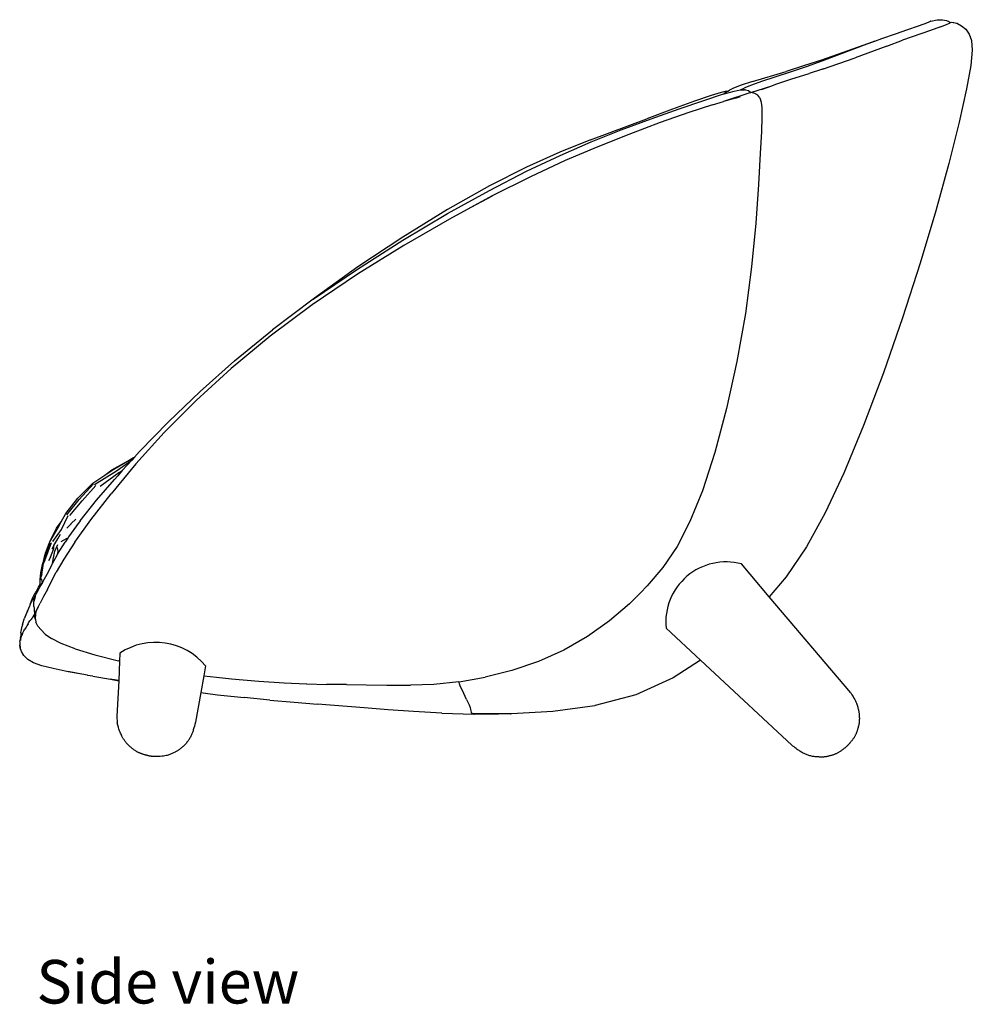
# Model space of a CAD drawing. Units: inches. Extents: x 26 to 197, y -12 to 36.
# Drawn here: x 158 to 197, y -11 to 29 of the extents above; entities that cross this region are included whole.
import ezdxf

# ---------------------------------------------------------------- set-up
doc = ezdxf.new("R2010")
doc.units = ezdxf.units.IN
doc.header["$MEASUREMENT"] = 0
doc.layers.add('Edges', color=7, linetype='Continuous')
doc.styles.get("Standard").update_dxf_attribs({"font": 'verdana.ttf'})

# ---------------------------------------------------------------- blocks, each defined once
blk = doc.blocks.new('Moooi+Love+Sofa rs')
at = {"layer": 'Edges'}
for p, q in [((26.423, 10.863), (26.681, 10.921)), ((26.681, 10.921), (26.9, 10.921)), ((26.9, 10.921), (27.064, 10.889)), ((24.975, 10.341), (25.476, 10.514)), ((25.476, 10.514), (25.879, 10.653)), ((25.879, 10.653), (26.153, 10.753)), ((26.153, 10.753), (26.32, 10.818)), ((26.32, 10.818), (26.403, 10.853)), ((26.423, 10.863), (26.403, 10.853)), ((26.816, 10.632), (26.406, 10.483)), ((26.816, 10.632), (27.063, 10.727)), ((27.063, 10.727), (27.188, 10.779)), ((27.064, 10.889), (27.158, 10.85)), ((27.158, 10.85), (27.201, 10.813)), ((27.19, 10.78), (27.188, 10.779)), ((27.19, 10.78), (27.209, 10.79)), ((27.201, 10.813), (27.209, 10.79)), ((27.209, 10.79), (27.226, 10.799)), ((27.209, 10.79), (27.21, 10.788)), ((27.222, 10.793), (27.218, 10.791)), ((27.226, 10.799), (27.222, 10.793)), ((27.23, 10.801), (27.226, 10.799)), ((27.231, 10.805), (27.23, 10.801)), ((27.231, 10.805), (27.281, 10.818)), ((27.279, 10.815), (27.336, 10.81)), ((27.281, 10.818), (27.336, 10.81)), ((27.336, 10.81), (27.368, 10.806)), ((27.368, 10.806), (27.37, 10.808)), ((27.368, 10.806), (27.474, 10.771)), ((27.37, 10.808), (27.474, 10.771)), ((27.474, 10.771), (27.508, 10.76)), ((27.512, 10.759), (27.508, 10.76)), ((27.512, 10.759), (27.674, 10.669)), ((27.681, 10.666), (27.674, 10.669)), ((27.681, 10.666), (27.852, 10.525)), ((27.852, 10.525), (27.998, 10.329)), ((24.12, 10.041), (24.408, 10.144)), ((24.408, 10.144), (24.975, 10.341)), ((26.406, 10.483), (25.265, 10.074)), ((27.998, 10.329), (28.096, 10.073)), ((22.583, 9.47), (23.197, 9.702)), ((23.822, 9.936), (22.586, 9.495)), ((23.197, 9.702), (23.805, 9.928)), ((24.614, 9.839), (23.311, 9.361)), ((23.805, 9.928), (24.12, 10.041)), ((24.12, 10.041), (23.822, 9.936)), ((24.614, 9.839), (25.265, 10.074)), ((28.096, 10.073), (28.124, 9.672)), ((22.586, 9.495), (21.93, 9.266)), ((21.957, 9.236), (22.583, 9.47)), ((22.65, 9.125), (23.311, 9.361)), ((28.124, 9.672), (28.062, 9.037)), ((21.235, 9.034), (20.489, 8.801)), ((20.662, 8.785), (21.318, 9.006)), ((21.93, 9.266), (21.235, 9.034)), ((21.318, 9.006), (21.957, 9.236)), ((22.015, 8.905), (21.428, 8.717)), ((21.977, 8.894), (21.428, 8.717)), ((21.977, 8.894), (22.65, 9.125)), ((28.062, 9.037), (27.889, 8.082)), ((19.108, 8.379), (20.489, 8.801)), ((19.492, 8.4), (20.038, 8.58)), ((20.038, 8.58), (20.662, 8.785)), ((20.679, 8.479), (21.428, 8.717)), ((18.304, 8.1), (18.162, 8.027)), ((18.601, 8.215), (18.304, 8.1)), ((19.108, 8.379), (18.601, 8.215)), ((18.677, 8.07), (18.828, 8.149)), ((18.828, 8.149), (19.073, 8.254)), ((19.041, 7.929), (19.904, 8.211)), ((19.073, 8.254), (19.492, 8.4)), ((19.478, 8.049), (19.904, 8.211)), ((19.904, 8.211), (20.062, 8.272)), ((20.062, 8.272), (20.679, 8.479)), ((27.889, 8.082), (27.585, 6.72)), ((17.407, 7.812), (16.719, 7.573)), ((17.104, 7.611), (17.879, 7.859)), ((17.826, 7.939), (17.407, 7.812)), ((18.042, 7.987), (17.826, 7.939)), ((17.879, 7.859), (17.943, 7.877)), ((19.041, 7.929), (17.909, 7.559)), ((18.405, 7.704), (17.909, 7.559)), ((17.943, 7.877), (18.351, 7.991)), ((17.943, 7.877), (17.975, 7.913)), ((17.975, 7.913), (18.015, 7.95)), ((18.015, 7.95), (18.087, 7.988)), ((18.042, 7.987), (18.087, 7.988)), ((18.087, 7.988), (18.088, 7.988)), ((18.088, 7.988), (18.162, 8.027)), ((18.351, 7.991), (18.593, 8.041)), ((18.405, 7.704), (18.606, 7.764)), ((18.593, 8.041), (18.631, 8.042)), ((18.631, 8.042), (18.627, 8.04)), ((18.677, 8.07), (18.631, 8.042)), ((18.631, 8.042), (18.679, 8.044)), ((18.679, 8.044), (18.783, 8.048)), ((18.822, 8.047), (18.783, 8.048)), ((18.822, 8.047), (18.937, 8.011)), ((18.937, 8.011), (19.041, 7.929)), ((19.207, 7.889), (19.041, 7.929)), ((19.324, 7.82), (19.207, 7.889)), ((19.409, 7.71), (19.324, 7.82)), ((19.409, 7.71), (19.463, 7.537)), ((16.719, 7.573), (15.822, 7.246)), ((16.101, 7.269), (17.104, 7.611)), ((17.464, 7.428), (16.497, 7.112)), ((17.464, 7.428), (17.909, 7.559)), ((19.463, 7.537), (19.491, 7.302)), ((19.491, 7.302), (19.494, 6.926)), ((15.822, 7.246), (14.773, 6.856)), ((14.948, 6.856), (16.101, 7.269)), ((16.497, 7.112), (15.319, 6.695)), ((19.494, 6.926), (19.471, 6.328)), ((12.453, 5.986), (14.773, 6.856)), ((13.718, 6.394), (14.948, 6.856)), ((15.319, 6.695), (14.035, 6.214)), ((27.585, 6.72), (27.159, 5.026)), ((12.488, 5.905), (13.718, 6.394)), ((14.035, 6.214), (12.752, 5.706)), ((19.471, 6.328), (19.424, 5.43)), ((12.453, 5.986), (11.201, 5.483)), ((11.21, 5.353), (12.488, 5.905)), ((12.752, 5.706), (11.421, 5.138)), ((11.201, 5.483), (9.833, 4.871)), ((9.833, 4.702), (11.21, 5.353)), ((19.424, 5.43), (19.354, 4.152)), ((9.833, 4.871), (8.31, 4.103)), ((11.421, 5.138), (9.996, 4.476)), ((27.159, 5.026), (26.623, 3.072)), ((8.31, 3.917), (9.833, 4.702)), ((9.996, 4.476), (8.429, 3.687)), ((8.31, 4.103), (6.591, 3.13)), ((19.354, 4.152), (19.241, 2.576)), ((6.591, 2.961), (8.31, 3.917)), ((8.429, 3.687), (7.551, 3.212)), ((8.427, 3.683), (7.551, 3.212)), ((4.759, 1.872), (6.591, 2.961)), ((6.591, 3.13), (4.764, 2.003)), ((7.551, 3.212), (6.666, 2.734)), ((26.623, 3.072), (25.986, 0.932)), ((6.666, 2.734), (4.794, 1.655)), ((19.241, 2.576), (19.067, 0.786)), ((4.794, 1.655), (2.892, 0.474)), ((2.896, 0.689), (4.759, 1.872)), ((4.764, 2.003), (2.917, 0.774)), ((25.986, 0.932), (25.26, -1.319)), ((2.892, 0.474), (1.038, -0.778)), ((1.084, -0.55), (2.896, 0.689)), ((2.917, 0.774), (1.136, -0.508)), ((19.067, 0.786), (18.813, -1.136)), ((1.038, -0.778), (-0.689, -2.072)), ((1.084, -0.55), (-0.595, -1.808)), ((1.136, -0.508), (1.084, -0.55)), ((18.813, -1.136), (18.46, -3.106)), ((25.26, -1.319), (24.475, -3.576)), ((-2.144, -3.073), (-0.595, -1.808)), ((-0.689, -2.072), (-2.282, -3.392)), ((-3.565, -4.333), (-2.144, -3.073)), ((18.46, -3.106), (18.032, -5.035)), ((-3.716, -4.701), (-2.282, -3.392)), ((24.475, -3.576), (23.664, -5.732)), ((-4.863, -5.577), (-3.565, -4.333)), ((-5.031, -6.016), (-3.737, -4.721)), ((-3.737, -4.721), (-3.716, -4.701)), ((18.032, -5.035), (17.554, -6.833)), ((-6.041, -6.795), (-4.863, -5.577)), ((-5.031, -6.016), (-6.201, -7.309)), ((23.664, -5.732), (22.859, -7.681)), ((-6.041, -6.795), (-6.258, -7.036)), ((17.554, -6.833), (17.048, -8.409)), ((-7.176, -7.553), (-6.542, -7.195)), ((-7.097, -7.524), (-6.542, -7.195)), ((-6.986, -7.591), (-6.351, -7.138)), ((-6.351, -7.138), (-6.755, -7.584)), ((-6.542, -7.195), (-6.297, -7.05)), ((-6.258, -7.036), (-6.351, -7.138)), ((-6.297, -7.05), (-6.258, -7.036)), ((-7.9, -8.157), (-6.986, -7.591)), ((-7.464, -7.767), (-7.097, -7.524)), ((-7.464, -7.767), (-7.176, -7.553)), ((-6.201, -7.309), (-7.212, -8.53)), ((-6.755, -7.584), (-6.943, -7.792)), ((-6.899, -7.678), (-6.755, -7.584)), ((-7.959, -8.096), (-7.464, -7.767)), ((-7.807, -8.797), (-7.076, -7.941)), ((-6.899, -7.678), (-7.662, -8.233)), ((-7.076, -7.941), (-6.943, -7.792)), ((22.859, -7.681), (22.091, -9.315)), ((-8.565, -8.694), (-7.959, -8.096)), ((-8.525, -8.773), (-7.938, -8.123)), ((-8.398, -8.822), (-7.842, -8.191)), ((17.048, -8.409), (16.54, -9.673)), ((-9.075, -9.339), (-8.584, -8.714)), ((-9.026, -9.401), (-8.525, -8.773)), ((-8.908, -9.429), (-8.398, -8.822)), ((-8.584, -8.714), (-8.58, -8.709)), ((-8.58, -8.709), (-8.565, -8.694)), ((-8.487, -9.648), (-7.807, -8.797)), ((-8.04, -9.604), (-7.212, -8.53)), ((-9.453, -9.951), (-9.26, -9.686)), ((-9.402, -9.951), (-9.26, -9.686)), ((-9.26, -9.686), (-9.075, -9.339)), ((-9.25, -9.998), (-8.977, -9.425)), ((-8.664, -9.577), (-8.846, -9.757)), ((-8.697, -10.524), (-8.04, -9.604)), ((-8.487, -9.648), (-8.628, -9.844)), ((-8.389, -9.475), (-8.388, -9.474)), ((16.54, -9.673), (16.008, -10.698)), ((22.091, -9.315), (21.314, -10.709)), ((-9.727, -10.499), (-9.453, -9.951)), ((-9.727, -10.499), (-9.402, -9.951)), ((-9.598, -10.488), (-9.25, -9.998)), ((-9.1, -10.005), (-9.099, -10.001)), ((-9.031, -9.941), (-8.909, -9.818)), ((-8.628, -9.844), (-8.96, -10.305)), ((-8.851, -9.762), (-8.909, -9.818)), ((-8.851, -9.762), (-8.846, -9.757)), ((-9.736, -10.537), (-9.727, -10.499)), ((-9.598, -10.488), (-9.58, -10.458)), ((-9.557, -10.656), (-9.401, -10.381)), ((-9.401, -10.381), (-9.294, -10.195)), ((-9.034, -10.375), (-9.271, -10.51)), ((-8.993, -10.354), (-9.101, -10.512)), ((-8.993, -10.354), (-9.034, -10.375)), ((-8.96, -10.305), (-8.993, -10.354)), ((-8.743, -10.224), (-8.744, -10.224)), ((-9.933, -11.268), (-9.801, -10.908)), ((-9.912, -11.01), (-9.736, -10.537)), ((-9.897, -11.017), (-9.698, -10.541)), ((-9.801, -10.908), (-9.66, -10.533)), ((-9.736, -10.537), (-9.726, -10.51)), ((-9.694, -11.138), (-9.556, -10.779)), ((-9.557, -10.656), (-9.643, -10.805)), ((-9.59, -11.224), (-9.52, -10.885)), ((-9.556, -10.779), (-9.557, -10.656)), ((-9.52, -10.885), (-9.4, -10.61)), ((-9.391, -10.904), (-9.409, -10.732)), ((-9.407, -11.006), (-9.101, -10.512)), ((-9.407, -11.006), (-9.391, -10.904)), ((-8.697, -10.524), (-9.154, -11.22)), ((16.008, -10.698), (15.431, -11.555)), ((21.314, -10.709), (20.481, -11.935)), ((-10.005, -11.364), (-9.912, -11.01)), ((-10.005, -11.364), (-9.897, -11.017)), ((-9.933, -11.268), (-9.986, -11.374)), ((-9.694, -11.138), (-9.776, -11.288)), ((-9.619, -11.399), (-9.417, -11.022)), ((-9.619, -11.399), (-9.59, -11.224)), ((-9.154, -11.22), (-9.461, -11.743)), ((-9.417, -11.022), (-9.407, -11.006)), ((-10.097, -11.779), (-10.041, -11.509)), ((-10.051, -11.841), (-10.011, -11.576)), ((-10.041, -11.509), (-10.024, -11.429)), ((-10.041, -11.509), (-10.031, -11.449)), ((-10.031, -11.449), (-10.024, -11.429)), ((-9.986, -11.374), (-10.024, -11.429)), ((-10.024, -11.429), (-10.01, -11.383)), ((-10.011, -11.576), (-9.986, -11.374)), ((-10.01, -11.383), (-10.005, -11.364)), ((-9.786, -11.736), (-9.627, -11.415)), ((-9.627, -11.415), (-9.619, -11.399)), ((15.431, -11.555), (14.786, -12.317)), ((19.795, -12.763), (18.652, -11.412)), ((-10.13, -12.067), (-10.097, -11.779)), ((-10.109, -11.983), (-10.13, -12.067)), ((-10.123, -12.258), (-10.13, -12.067)), ((-10.051, -11.841), (-10.109, -11.983)), ((-10.049, -12.069), (-10.109, -11.983)), ((-10.025, -12.17), (-10.049, -12.069)), ((-10.025, -12.17), (-9.944, -12.029)), ((-9.944, -12.029), (-9.786, -11.736)), ((-9.667, -12.14), (-9.461, -11.743)), ((20.481, -11.935), (19.795, -12.763)), ((-10.26, -12.507), (-10.303, -12.556)), ((-10.286, -12.645), (-10.211, -12.499)), ((-10.26, -12.507), (-10.189, -12.363)), ((-10.139, -12.368), (-10.26, -12.507)), ((-10.211, -12.499), (-10.139, -12.368)), ((-10.189, -12.363), (-10.123, -12.258)), ((-10.134, -12.363), (-10.139, -12.368)), ((-10.134, -12.363), (-10.114, -12.327)), ((-10.121, -12.301), (-10.123, -12.258)), ((-10.115, -12.325), (-10.121, -12.301)), ((-10.115, -12.325), (-10.09, -12.285)), ((-10.115, -12.325), (-10.093, -12.286)), ((-10.114, -12.327), (-10.115, -12.325)), ((-10.025, -12.17), (-10.093, -12.286)), ((-10.09, -12.285), (-10.025, -12.17)), ((-9.824, -12.461), (-9.98, -12.755)), ((-9.824, -12.461), (-9.667, -12.14)), ((14.786, -12.317), (14.492, -12.613)), ((-10.473, -12.903), (-10.5, -12.976)), ((-10.446, -12.838), (-10.473, -12.903)), ((-10.473, -12.962), (-10.443, -12.906)), ((-10.446, -12.838), (-10.324, -12.602)), ((-10.321, -12.69), (-10.443, -12.906)), ((-10.329, -12.767), (-10.382, -12.956)), ((-10.354, -12.728), (-10.353, -12.723)), ((-10.329, -12.767), (-10.295, -12.662)), ((-10.303, -12.556), (-10.324, -12.602)), ((-10.295, -12.654), (-10.321, -12.69)), ((-10.295, -12.654), (-10.286, -12.645)), ((-10.295, -12.662), (-10.286, -12.645)), ((-9.98, -12.755), (-10.123, -13.02)), ((14.492, -12.613), (14.053, -13.055)), ((14.496, -12.602), (14.492, -12.613)), ((23.136, -16.708), (19.795, -12.763)), ((-10.604, -13.24), (-10.716, -13.503)), ((-10.716, -13.513), (-10.604, -13.257)), ((-10.58, -13.179), (-10.604, -13.24)), ((-10.604, -13.257), (-10.58, -13.204)), ((-10.554, -13.116), (-10.58, -13.179)), ((-10.58, -13.204), (-10.554, -13.15)), ((-10.527, -13.05), (-10.554, -13.116)), ((-10.554, -13.15), (-10.527, -13.092)), ((-10.5, -12.976), (-10.527, -13.05)), ((-10.527, -13.092), (-10.5, -13.027)), ((-10.5, -13.027), (-10.473, -12.962)), ((-10.384, -13.163), (-10.382, -12.956)), ((-10.384, -13.163), (-10.376, -13.225)), ((-10.376, -13.225), (-10.376, -13.263)), ((-10.376, -13.263), (-10.357, -13.478)), ((-10.357, -13.478), (-10.24, -13.261)), ((-10.312, -13.462), (-10.24, -13.261)), ((-10.24, -13.261), (-10.238, -13.257)), ((-10.238, -13.256), (-10.23, -13.242)), ((-10.238, -13.267), (-10.233, -13.253)), ((-10.238, -13.257), (-10.238, -13.256)), ((-10.233, -13.253), (-10.214, -13.217)), ((-10.23, -13.242), (-10.123, -13.02)), ((-10.23, -13.242), (-10.214, -13.217)), ((-10.214, -13.217), (-10.193, -13.172)), ((14.053, -13.055), (13.236, -13.751)), ((-10.843, -13.891), (-10.766, -13.639)), ((-10.743, -13.568), (-10.766, -13.636)), ((-10.743, -13.573), (-10.766, -13.636)), ((-10.766, -13.639), (-10.766, -13.636)), ((-10.716, -13.503), (-10.743, -13.568)), ((-10.743, -13.573), (-10.716, -13.513)), ((-10.67, -13.401), (-10.678, -13.42)), ((-10.678, -13.42), (-10.678, -13.421)), ((-10.669, -13.399), (-10.67, -13.401)), ((-10.646, -13.359), (-10.647, -13.361)), ((-10.637, -13.338), (-10.646, -13.359)), ((-10.636, -13.337), (-10.637, -13.338)), ((-10.528, -13.73), (-10.548, -13.752)), ((-10.495, -13.694), (-10.528, -13.73)), ((-10.528, -13.73), (-10.523, -13.72)), ((-10.495, -13.694), (-10.489, -13.685)), ((-10.484, -13.677), (-10.489, -13.685)), ((-10.448, -13.617), (-10.484, -13.677)), ((-10.484, -13.677), (-10.464, -13.65)), ((-10.357, -13.478), (-10.448, -13.617)), ((-10.332, -13.658), (-10.357, -13.478)), ((-10.319, -13.695), (-10.332, -13.658)), ((-10.316, -13.5), (-10.33, -13.641)), ((-10.329, -13.648), (-10.33, -13.641)), ((-10.329, -13.649), (-10.329, -13.648)), ((-10.329, -13.649), (-10.319, -13.695)), ((-10.319, -13.695), (-10.297, -13.804)), ((-10.318, -13.503), (-10.316, -13.5)), ((-10.312, -13.462), (-10.316, -13.5)), ((-10.315, -13.467), (-10.312, -13.462)), ((-10.903, -14.171), (-10.863, -13.963)), ((-10.843, -13.892), (-10.863, -13.963)), ((-10.843, -13.892), (-10.843, -13.891)), ((-10.792, -14.159), (-10.747, -14.083)), ((-10.699, -14.005), (-10.747, -14.083)), ((-10.668, -13.958), (-10.699, -14.005)), ((-10.619, -13.868), (-10.668, -13.958)), ((-10.64, -13.9), (-10.622, -13.866)), ((-10.619, -13.868), (-10.599, -13.833)), ((-10.599, -13.833), (-10.548, -13.752)), ((-10.215, -13.962), (-10.297, -13.804)), ((-10.087, -14.122), (-10.215, -13.962)), ((-10.087, -14.122), (-9.914, -14.293)), ((13.236, -13.751), (12.338, -14.388)), ((16.974, -15.362), (15.556, -14.043)), ((-10.946, -14.56), (-10.932, -14.512)), ((-10.936, -14.474), (-10.935, -14.428)), ((-10.936, -14.474), (-10.932, -14.5)), ((-10.923, -14.301), (-10.935, -14.428)), ((-10.933, -14.502), (-10.932, -14.501)), ((-10.933, -14.502), (-10.933, -14.505)), ((-10.932, -14.506), (-10.933, -14.505)), ((-10.911, -14.429), (-10.932, -14.5)), ((-10.932, -14.5), (-10.932, -14.501)), ((-10.932, -14.512), (-10.932, -14.506)), ((-10.932, -14.512), (-10.928, -14.553)), ((-10.927, -14.537), (-10.932, -14.512)), ((-10.924, -14.531), (-10.916, -14.502)), ((-10.923, -14.539), (-10.924, -14.531)), ((-10.918, -14.242), (-10.923, -14.301)), ((-10.918, -14.242), (-10.916, -14.232)), ((-10.916, -14.232), (-10.903, -14.171)), ((-10.884, -14.352), (-10.911, -14.429)), ((-10.884, -14.352), (-10.882, -14.347)), ((-10.85, -14.273), (-10.882, -14.347)), ((-10.85, -14.273), (-10.832, -14.235)), ((-10.832, -14.235), (-10.792, -14.159)), ((-9.914, -14.293), (-9.653, -14.477)), ((-9.257, -14.678), (-9.653, -14.477)), ((12.338, -14.388), (11.365, -14.948)), ((-10.962, -14.709), (-10.963, -14.728)), ((-10.963, -14.731), (-10.963, -14.728)), ((-10.963, -14.734), (-10.963, -14.731)), ((-10.947, -14.857), (-10.963, -14.734)), ((-10.963, -14.734), (-10.946, -14.85)), ((-10.958, -14.677), (-10.962, -14.709)), ((-10.952, -14.605), (-10.958, -14.677)), ((-10.952, -14.605), (-10.946, -14.56)), ((-10.894, -15.01), (-10.947, -14.857)), ((-8.683, -14.897), (-9.257, -14.678)), ((-8.683, -14.897), (-7.884, -15.138)), ((11.365, -14.948), (10.32, -15.413)), ((-10.792, -15.176), (-10.894, -15.01)), ((-10.629, -15.335), (-10.792, -15.176)), ((-10.394, -15.469), (-10.629, -15.335)), ((-7.884, -15.138), (-6.913, -15.385)), ((-6.848, -15.073), (-6.863, -15.396)), ((-10.059, -15.588), (-10.394, -15.469)), ((-9.596, -15.706), (-10.059, -15.588)), ((-8.977, -15.834), (-9.596, -15.706)), ((-6.863, -15.396), (-6.913, -15.385)), ((-6.863, -15.396), (-6.901, -16.2)), ((-3.341, -15.597), (-3.413, -15.999)), ((10.32, -15.413), (9.234, -15.784)), ((16.974, -15.362), (15.845, -16.09)), ((16.974, -15.362), (20.714, -18.842)), ((-8.408, -15.939), (-8.991, -15.829)), ((-8.408, -15.939), (-8.977, -15.834)), ((-8.187, -15.981), (-8.408, -15.939)), ((-8.187, -15.981), (-8.175, -15.984)), ((-7.969, -16.019), (-8.175, -15.984)), ((-7.969, -16.019), (-7.239, -16.147)), ((-6.901, -16.2), (-7.256, -16.141)), ((-7.239, -16.147), (-6.901, -16.202)), ((-3.413, -16.002), (-3.536, -16.694)), ((-3.413, -15.999), (-2.889, -16.059)), ((-3.413, -15.999), (-3.413, -16.002)), ((-3.413, -16.002), (-2.889, -16.059)), ((-2.889, -16.059), (-2.276, -16.128)), ((-2.276, -16.128), (-1.154, -16.227)), ((7.069, -16.25), (8.14, -16.062)), ((9.234, -15.784), (8.14, -16.062)), ((15.845, -16.09), (14.318, -16.784)), ((-6.901, -16.202), (-6.971, -17.661)), ((-6.901, -16.2), (-6.901, -16.202)), ((-1.154, -16.227), (-0.117, -16.294)), ((-0.117, -16.294), (0.8, -16.334)), ((0.8, -16.334), (0.812, -16.333)), ((0.812, -16.333), (1.624, -16.355)), ((2.441, -16.366), (1.624, -16.355)), ((2.441, -16.366), (3.25, -16.373)), ((3.25, -16.373), (4.107, -16.386)), ((4.107, -16.386), (5.067, -16.389)), ((6.032, -16.354), (5.067, -16.389)), ((7.05, -16.254), (6.032, -16.354)), ((7.05, -16.254), (7.069, -16.25)), ((7.074, -16.282), (7.069, -16.25)), ((7.087, -16.336), (7.074, -16.282)), ((7.111, -16.41), (7.087, -16.336)), ((7.15, -16.503), (7.111, -16.41)), ((7.199, -16.611), (7.15, -16.503)), ((-3.536, -16.694), (-3.751, -17.908)), ((-3.536, -16.694), (-3.341, -16.718)), ((-3.341, -16.718), (-2.846, -16.778)), ((-2.846, -16.778), (-1.751, -16.899)), ((-0.693, -17.001), (-1.751, -16.899)), ((7.255, -16.728), (7.199, -16.611)), ((7.375, -16.972), (7.255, -16.728)), ((14.318, -16.784), (12.647, -17.226)), ((-0.693, -17.001), (0.292, -17.084)), ((0.292, -17.084), (1.258, -17.161)), ((3.175, -17.312), (1.258, -17.161)), ((4.149, -17.395), (3.175, -17.312)), ((7.375, -16.972), (7.431, -17.09)), ((7.431, -17.09), (7.479, -17.2)), ((7.479, -17.2), (7.515, -17.298)), ((7.515, -17.298), (7.535, -17.38)), ((12.629, -17.23), (10.906, -17.472)), ((12.639, -17.227), (12.629, -17.23)), ((12.647, -17.226), (12.639, -17.227)), ((-6.971, -17.661), (-6.959, -17.926)), ((5.191, -17.473), (4.149, -17.395)), ((6.353, -17.536), (5.191, -17.473)), ((6.353, -17.536), (7.671, -17.57)), ((7.535, -17.38), (7.547, -17.446)), ((7.547, -17.446), (7.557, -17.497)), ((7.557, -17.497), (7.575, -17.534)), ((7.575, -17.534), (7.606, -17.555)), ((7.606, -17.555), (7.61, -17.555)), ((7.642, -17.566), (7.61, -17.555)), ((7.644, -17.566), (7.642, -17.566)), ((7.644, -17.566), (7.671, -17.57)), ((8.682, -17.567), (7.644, -17.566)), ((7.682, -17.57), (7.671, -17.57)), ((7.685, -17.57), (7.682, -17.57)), ((7.685, -17.57), (8.682, -17.567)), ((8.69, -17.567), (8.682, -17.567)), ((8.707, -17.567), (8.69, -17.567)), ((8.714, -17.567), (8.707, -17.567)), ((8.891, -17.567), (8.714, -17.567)), ((8.896, -17.567), (8.891, -17.567)), ((9.178, -17.566), (8.896, -17.567)), ((9.178, -17.566), (9.183, -17.567)), ((9.223, -17.568), (9.183, -17.567)), ((10.906, -17.472), (9.223, -17.568))]:
    blk.add_line(p, q, dxfattribs=at)
for points in [[(23.136, -16.708), (23.187, -16.785), (23.231, -16.854), (23.269, -16.918), (23.3, -16.975), (23.327, -17.028), (23.349, -17.077), (23.368, -17.123), (23.384, -17.167), (23.399, -17.209), (23.412, -17.249), (23.423, -17.288), (23.433, -17.325), (23.442, -17.361), (23.45, -17.395), (23.457, -17.427), (23.463, -17.458), (23.468, -17.487), (23.472, -17.514), (23.476, -17.541), (23.479, -17.567), (23.482, -17.593), (23.484, -17.62), (23.486, -17.647), (23.487, -17.676), (23.488, -17.706), (23.489, -17.738), (23.489, -17.771), (23.488, -17.805), (23.486, -17.84), (23.484, -17.876), (23.48, -17.912), (23.475, -17.949), (23.469, -17.986), (23.462, -18.022), (23.454, -18.058), (23.445, -18.094), (23.436, -18.128), (23.427, -18.161), (23.418, -18.192), (23.409, -18.221), (23.401, -18.248), (23.393, -18.273), (23.385, -18.297), (23.378, -18.319), (23.37, -18.34), (23.362, -18.361), (23.354, -18.381), (23.345, -18.402), (23.335, -18.423), (23.324, -18.444), (23.312, -18.466), (23.3, -18.488), (23.286, -18.51), (23.272, -18.532), (23.257, -18.555), (23.242, -18.578), (23.226, -18.601), (23.209, -18.624), (23.192, -18.646), (23.175, -18.668), (23.159, -18.689), (23.144, -18.708), (23.129, -18.726), (23.116, -18.743), (23.104, -18.757), (23.093, -18.769), (23.083, -18.78), (23.074, -18.79), (23.066, -18.8), (23.057, -18.809), (23.049, -18.818), (23.04, -18.827), (23.03, -18.837), (23.02, -18.847), (23.01, -18.857), (22.999, -18.868), (22.989, -18.878), (22.979, -18.888), (22.969, -18.897), (22.961, -18.905), (22.953, -18.913), (22.946, -18.919), (22.939, -18.925), (22.932, -18.932), (22.923, -18.938), (22.914, -18.946), (22.903, -18.955), (22.89, -18.965), (22.875, -18.977), (22.857, -18.991), (22.838, -19.006), (22.817, -19.022), (22.794, -19.039), (22.771, -19.056), (22.748, -19.073), (22.724, -19.09), (22.7, -19.106), (22.676, -19.122), (22.652, -19.136), (22.629, -19.151), (22.605, -19.164), (22.582, -19.177), (22.56, -19.188), (22.537, -19.199), (22.515, -19.21), (22.494, -19.219), (22.471, -19.228), (22.449, -19.237), (22.426, -19.245), (22.401, -19.253), (22.375, -19.261), (22.348, -19.269), (22.319, -19.277), (22.289, -19.285), (22.257, -19.293), (22.225, -19.301), (22.193, -19.309), (22.161, -19.315), (22.131, -19.321), (22.101, -19.326), (22.074, -19.33), (22.047, -19.333), (22.022, -19.335), (21.997, -19.336), (21.971, -19.337), (21.945, -19.337), (21.918, -19.337), (21.889, -19.336), (21.857, -19.335), (21.824, -19.334), (21.789, -19.332), (21.754, -19.33), (21.717, -19.327), (21.679, -19.323), (21.641, -19.319), (21.604, -19.313), (21.567, -19.307), (21.53, -19.3), (21.493, -19.291), (21.458, -19.282), (21.422, -19.272), (21.387, -19.26), (21.353, -19.249), (21.319, -19.236), (21.286, -19.222), (21.253, -19.208), (21.22, -19.193), (21.187, -19.176), (21.155, -19.159), (21.121, -19.14), (21.087, -19.119), (21.053, -19.097), (21.017, -19.074), (20.98, -19.048), (20.942, -19.02), (20.902, -18.99), (20.859, -18.957), (20.814, -18.922), (20.765, -18.884), (20.714, -18.842)], [(-5.198, -19.311), (-5.252, -19.314), (-5.299, -19.316), (-5.339, -19.317), (-5.374, -19.318), (-5.404, -19.318), (-5.431, -19.317), (-5.454, -19.316), (-5.476, -19.315), (-5.497, -19.313), (-5.517, -19.312), (-5.535, -19.31), (-5.554, -19.307), (-5.571, -19.305), (-5.589, -19.303), (-5.605, -19.3), (-5.622, -19.297), (-5.638, -19.294), (-5.655, -19.291), (-5.671, -19.287), (-5.688, -19.283), (-5.705, -19.279), (-5.722, -19.275), (-5.74, -19.27), (-5.759, -19.265), (-5.779, -19.26), (-5.799, -19.254), (-5.821, -19.248), (-5.842, -19.242), (-5.865, -19.235), (-5.887, -19.228), (-5.91, -19.22), (-5.933, -19.213), (-5.957, -19.205), (-5.98, -19.196), (-6.004, -19.188), (-6.027, -19.179), (-6.049, -19.169), (-6.071, -19.16), (-6.093, -19.15), (-6.113, -19.141), (-6.133, -19.131), (-6.152, -19.12), (-6.171, -19.109), (-6.19, -19.098), (-6.209, -19.085), (-6.229, -19.071), (-6.251, -19.056), (-6.274, -19.04), (-6.298, -19.022), (-6.324, -19.002), (-6.352, -18.981), (-6.379, -18.959), (-6.408, -18.936), (-6.436, -18.911), (-6.464, -18.886), (-6.491, -18.859), (-6.517, -18.832), (-6.542, -18.805), (-6.566, -18.777), (-6.588, -18.749), (-6.61, -18.722), (-6.63, -18.696), (-6.648, -18.67), (-6.666, -18.646), (-6.682, -18.623), (-6.698, -18.6), (-6.712, -18.578), (-6.727, -18.555), (-6.741, -18.531), (-6.756, -18.504), (-6.772, -18.474), (-6.788, -18.441), (-6.806, -18.404), (-6.826, -18.361), (-6.846, -18.311), (-6.867, -18.254), (-6.89, -18.188), (-6.912, -18.112), (-6.936, -18.025), (-6.959, -17.926)], [(-3.751, -17.908), (-3.775, -17.997), (-3.796, -18.071), (-3.813, -18.132), (-3.827, -18.184), (-3.84, -18.226), (-3.851, -18.263), (-3.862, -18.296), (-3.874, -18.327), (-3.886, -18.358), (-3.899, -18.389), (-3.913, -18.421), (-3.928, -18.453), (-3.943, -18.484), (-3.96, -18.516), (-3.977, -18.547), (-3.996, -18.579), (-4.015, -18.61), (-4.035, -18.641), (-4.056, -18.671), (-4.078, -18.701), (-4.101, -18.731), (-4.125, -18.76), (-4.15, -18.789), (-4.175, -18.817), (-4.202, -18.845), (-4.229, -18.872), (-4.257, -18.898), (-4.285, -18.923), (-4.312, -18.946), (-4.338, -18.969), (-4.364, -18.99), (-4.388, -19.009), (-4.411, -19.027), (-4.433, -19.043), (-4.454, -19.058), (-4.474, -19.072), (-4.495, -19.086), (-4.517, -19.099), (-4.54, -19.112), (-4.564, -19.125), (-4.59, -19.139), (-4.619, -19.153), (-4.648, -19.167), (-4.679, -19.181), (-4.711, -19.195), (-4.744, -19.209), (-4.776, -19.222), (-4.809, -19.234), (-4.842, -19.246), (-4.876, -19.257), (-4.913, -19.267), (-4.954, -19.277), (-5.002, -19.286), (-5.057, -19.295), (-5.122, -19.303), (-5.198, -19.311)]]:
    blk.add_lwpolyline(points, dxfattribs=at)
for centre, radius, start, end in [((18.018, -13.802), 2.473, 75.1404, 185.5922), ((-5.383, -17.265), 2.636, 39.2498, 123.755)]:
    blk.add_arc(centre, radius, start, end, dxfattribs=at)

msp = doc.modelspace()

# ---------------------------------------------------------------- block references
msp.add_blockref('Moooi+Love+Sofa rs', (169.148, 18.042))

# ---------------------------------------------------------------- texts
msp.add_text('Side view', height=1.7884).set_placement((158.871, -11.408))

doc.saveas('drawing.dxf')
